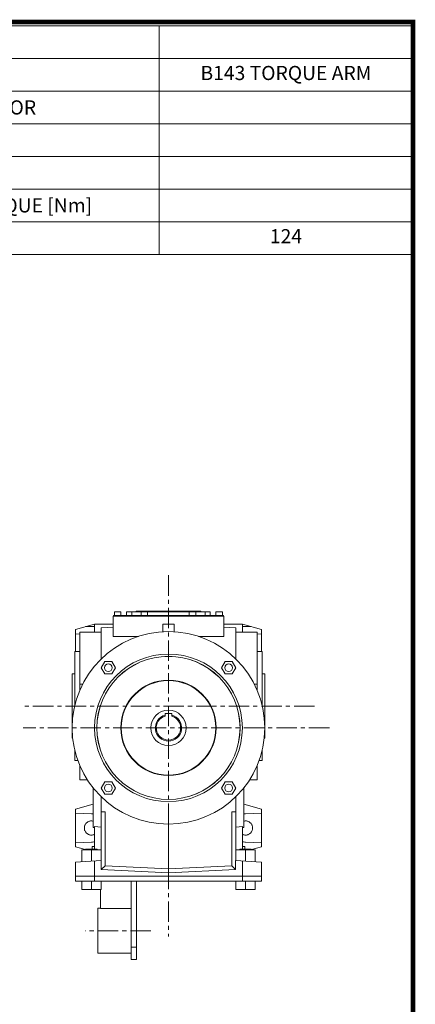
# Model space of a CAD drawing. Extents: x 12866 to 16232, y -903 to 1524.
# Drawn here: x 15569 to 16185, y -57 to 1476 of the extents above; entities that cross this region are included whole.
import ezdxf
from ezdxf.enums import TextEntityAlignment as Align

# ---------------------------------------------------------------- set-up
doc = ezdxf.new("R2010")
doc.units = 0
doc.header["$MEASUREMENT"] = 0
doc.linetypes.add('CENTER', pattern=[50.8, 31.75, -6.35, 6.35, -6.35])
doc.layers.add('AM_0', color=7, linetype='Continuous', lineweight=50)
doc.layers.add('AM_4', color=3, linetype='Continuous', lineweight=25)
doc.styles.add('XTOOL', font='ARIAL.ttf')

# ---------------------------------------------------------------- blocks, each defined once
blk = doc.blocks.new('TITLE2')
at = {"lineweight": -3}
blk.add_line((537.93, 1366.07), (537.93, 1130.83), dxfattribs=at)
at = {"linetype": 'Continuous', "const_width": 4.43, "flags": 128}
blk.add_lwpolyline([(-1451.87, 1369.69), (-1451.87, -47.8), (537.96, -47.8), (537.96, 1369.69)], close=True, dxfattribs=at)

msp = doc.modelspace()

# ---------------------------------------------------------------- linework, layer by layer
at = {"color": 4, "lineweight": 0}
for p, q in [((15344.9, 1466.9), (16181.7, 1466.9)), ((15786.4, 1466.9), (15786.4, 1110.9)), ((16181.7, 1466.9), (16181.7, 1110.9)), ((15344.9, 1416.1), (16181.7, 1416.1)), ((15344.9, 1365.2), (16181.7, 1365.2)), ((15344.9, 1314.4), (16181.7, 1314.4)), ((15344.9, 1263.5), (16181.7, 1263.5)), ((15344.9, 1212.6), (16181.7, 1212.6)), ((15344.9, 1161.8), (16181.7, 1161.8)), ((15344.9, 1110.9), (16181.7, 1110.9))]:
    msp.add_line(p, q, dxfattribs=at)
at = {"color": 1, "linetype": 'CENTER', "lineweight": 13}
for p, q in [((15801.1, 610.9), (15801.1, 48.1)), ((16028.3, 407.2), (15573.9, 407.2)), ((16051.6, 373.2), (15574.7, 373.2)), ((15773.6, 57.2), (15671.3, 57.2))]:
    msp.add_line(p, q, dxfattribs=at)
at = {"layer": 'AM_0', "lineweight": 13}
for p, q in [((15717, 554.2), (15717, 548.2)), ((15717, 554.2), (15727, 554.2)), ((15727, 548.2), (15727, 554.2)), ((15736, 554.2), (15736, 548.2)), ((15736, 554.2), (15866, 554.2)), ((15750.6, 555.2), (15750.6, 554.2)), ((15750.6, 555.2), (15851.4, 555.2)), ((15758.5, 554.2), (15758.5, 548.2)), ((15768.5, 548.2), (15768.5, 554.2)), ((15833.5, 554.2), (15833.5, 548.2)), ((15843.5, 548.2), (15843.5, 554.2)), ((15851.4, 554.2), (15851.4, 555.2)), ((15866, 554.2), (15866, 548.2)), ((15875, 554.2), (15875, 548.2)), ((15875, 554.2), (15885, 554.2)), ((15885, 548.2), (15885, 554.2)), ((15715.1, 547.2), (15887.1, 547.2)), ((15715.1, 547.2), (15715.1, 515.5)), ((15715.3, 548.2), (15886.9, 548.2)), ((15715.3, 548.2), (15715.3, 547.2)), ((15801.1, 548.2), (15801.1, 534.7)), ((15886.9, 548.2), (15886.9, 547.2)), ((15887.1, 547.2), (15887.1, 515.5)), ((15686.1, 534.7), (15656.1, 526.7)), ((15656.1, 492.2), (15656.1, 526.7)), ((15663.1, 522.2), (15663.1, 432)), ((15696.1, 522.2), (15663.1, 522.2)), ((15686.1, 534.7), (15686.1, 522.2)), ((15686.1, 534.7), (15715.1, 534.7)), ((15696.1, 529.2), (15715.1, 530.2)), ((15696.1, 529.2), (15696.1, 480.4)), ((15792.1, 534.7), (15792.1, 523)), ((15810.1, 534.7), (15792.1, 534.7)), ((15810.1, 534.7), (15810.1, 523)), ((15887.1, 534.7), (15916.1, 534.7)), ((15906.1, 529.2), (15887.1, 530.2)), ((15906.1, 529.2), (15906.1, 480.4)), ((15939.1, 522.2), (15906.1, 522.2)), ((15916.1, 534.7), (15946.1, 526.7)), ((15916.1, 534.7), (15916.1, 522.2)), ((15939.1, 522.2), (15939.1, 432)), ((15946.1, 492.2), (15946.1, 526.7)), ((15663.1, 519.5), (15656.1, 519.2)), ((15754.3, 515.8), (15715.1, 515.5)), ((15847.9, 515.8), (15887.1, 515.5)), ((15939.1, 519.5), (15946.1, 519.2)), ((15663.1, 492.2), (15655.1, 492.2)), ((15655.1, 492.2), (15655.1, 407.6)), ((15947.1, 492.2), (15939.1, 492.2)), ((15947.1, 492.2), (15947.1, 407.6)), ((15696.4, 466.9), (15701.9, 476.4)), ((15701.9, 476.4), (15712.9, 476.4)), ((15712.9, 476.4), (15718.4, 466.9)), ((15883.8, 466.9), (15889.3, 476.4)), ((15889.3, 476.4), (15900.3, 476.4)), ((15900.3, 476.4), (15905.8, 466.9)), ((15701.9, 457.4), (15696.4, 466.9)), ((15718.4, 466.9), (15712.9, 457.4)), ((15889.3, 457.4), (15883.8, 466.9)), ((15905.8, 466.9), (15900.3, 457.4)), ((15655.1, 457.2), (15651.1, 457.2)), ((15651.1, 357.2), (15651.1, 457.2)), ((15712.9, 457.4), (15701.9, 457.4)), ((15900.3, 457.4), (15889.3, 457.4)), ((15951.1, 457.2), (15947.1, 457.2)), ((15951.1, 357.2), (15951.1, 457.2)), ((15667.6, 441.5), (15663.1, 441.5)), ((15939.1, 441.5), (15934.7, 441.5)), ((15796.1, 395.5), (15796.1, 391.6)), ((15806.1, 395.5), (15796.1, 395.5)), ((15806.1, 391.6), (15806.1, 395.5)), ((15651.1, 357.2), (15652, 357.2)), ((15950.3, 357.2), (15951.1, 357.2)), ((15655.1, 338.8), (15655.1, 322.2)), ((15947.1, 338.8), (15947.1, 322.2)), ((15655.1, 322.2), (15660, 322.2)), ((15942.2, 322.2), (15947.1, 322.2)), ((15663.1, 292.2), (15663.1, 314.4)), ((15939.1, 292.2), (15939.1, 314.4)), ((15674.9, 292.2), (15663.1, 292.2)), ((15939.1, 292.2), (15927.4, 292.2)), ((15683.6, 218.2), (15683.6, 280)), ((15696.4, 279.5), (15701.9, 289)), ((15701.9, 270), (15696.4, 279.5)), ((15701.9, 289), (15712.9, 289)), ((15712.9, 289), (15718.4, 279.5)), ((15718.4, 279.5), (15712.9, 270)), ((15883.8, 279.5), (15889.3, 289)), ((15889.3, 270), (15883.8, 279.5)), ((15889.3, 289), (15900.3, 289)), ((15900.3, 289), (15905.8, 279.5)), ((15905.8, 279.5), (15900.3, 270)), ((15918.6, 218.2), (15918.6, 280)), ((15696.1, 166.3), (15696.1, 266.1)), ((15712.9, 270), (15701.9, 270)), ((15900.3, 270), (15889.3, 270)), ((15906.1, 266.1), (15906.1, 166.3)), ((15683.6, 254.1), (15656.1, 246.7)), ((15656.1, 246.7), (15656.1, 187.8)), ((15946.1, 246.7), (15918.6, 254.1)), ((15946.1, 246.7), (15946.1, 187.8)), ((15681.1, 239.2), (15656.1, 240.5)), ((15696.1, 242.2), (15702.4, 242.2)), ((15702.4, 242.2), (15702.4, 158.3)), ((15899.8, 242.2), (15899.8, 158.3)), ((15906.1, 242.2), (15899.8, 242.2)), ((15946.1, 240.5), (15921.1, 239.2)), ((15683.6, 218.2), (15686.1, 217.8)), ((15686.1, 219.6), (15686.1, 184.2)), ((15696.1, 218.6), (15686.1, 219.6)), ((15801.1, 223.2), (15801.1, 147.2)), ((15906.1, 218.6), (15916.1, 219.6)), ((15916.1, 219.6), (15916.1, 184.2)), ((15916.1, 217.8), (15918.6, 218.2)), ((15656.1, 193.9), (15681.1, 195.2)), ((15656.1, 187.8), (15671.9, 183.5)), ((15672.6, 184.2), (15671.6, 183.2)), ((15672.6, 184.2), (15689.6, 184.2)), ((15686.1, 188.2), (15682.1, 188.2)), ((15682.1, 188.2), (15682.1, 184.2)), ((15690.6, 183.2), (15689.6, 184.2)), ((15912.6, 184.2), (15911.6, 183.2)), ((15912.6, 184.2), (15929.6, 184.2)), ((15920.1, 188.2), (15916.1, 188.2)), ((15920.1, 188.2), (15920.1, 184.2)), ((15921.1, 195.2), (15946.1, 193.9)), ((15930.6, 183.2), (15929.6, 184.2)), ((15930.3, 183.5), (15946.1, 187.8)), ((15666.1, 183.2), (15696.1, 183.2)), ((15666.1, 183.2), (15666.1, 164.8)), ((15681.1, 183.2), (15681.1, 165.5)), ((15906.1, 183.2), (15936.1, 183.2)), ((15921.1, 183.2), (15921.1, 165.5)), ((15936.1, 183.2), (15936.1, 164.8)), ((15656.1, 164.2), (15696.5, 166.4)), ((15656.1, 164.2), (15656.1, 142.2)), ((15686.1, 142.2), (15686.1, 165.8)), ((15696.5, 166.4), (15696.5, 152.7)), ((15702.4, 158.3), (15696.5, 152.7)), ((15702.4, 158.3), (15801.1, 153.6)), ((15899.8, 158.3), (15801.1, 153.6)), ((15899.8, 158.3), (15905.7, 152.7)), ((15905.7, 166.4), (15946.1, 164.2)), ((15905.7, 152.7), (15905.7, 166.4)), ((15916.1, 165.8), (15916.1, 142.2)), ((15946.1, 164.2), (15946.1, 142.2)), ((15946.1, 142.2), (15656.1, 142.2)), ((15656.1, 134.2), (15656.1, 142.2)), ((15686.1, 134.2), (15686.1, 142.2)), ((15696.5, 152.7), (15801.1, 147.2)), ((15905.7, 152.7), (15801.1, 147.2)), ((15916.1, 134.2), (15916.1, 142.2)), ((15946.1, 134.2), (15946.1, 142.2)), ((15946.1, 134.2), (15656.1, 134.2)), ((15666.1, 121.2), (15666.1, 134.2)), ((15681.1, 121.2), (15681.1, 134.2)), ((15696.1, 121.2), (15696.1, 134.2)), ((15743.1, 12.2), (15743.1, 134.2)), ((15751.1, 12.2), (15751.1, 134.2)), ((15906.1, 121.2), (15906.1, 134.2)), ((15921.1, 121.2), (15921.1, 134.2)), ((15936.1, 121.2), (15936.1, 134.2)), ((15696.1, 121.2), (15666.1, 121.2)), ((15695.1, 92), (15695.1, 121.2)), ((15936.1, 121.2), (15906.1, 121.2)), ((15691.1, 92.2), (15691.1, 22.2)), ((15695.1, 92.2), (15691.1, 92.2)), ((15743.1, 92), (15695.1, 92)), ((15691.1, 22.2), (15743.1, 22.2)), ((15743.1, 12.2), (15751.1, 12.2))]:
    msp.add_line(p, q, dxfattribs=at)
for points in [[(15683.6, 239.1), (15681.7, 239.2), (15681.1, 239.2)], [(15921.1, 239.2), (15919.2, 239.2), (15918.6, 239.1)], [(15686.1, 207.4), (15685.2, 207), (15684.3, 206.7), (15683.4, 206.5), (15682.5, 206.3), (15681.5, 206.2), (15680.5, 206.2), (15679.6, 206.3), (15678.6, 206.5), (15677.7, 206.8), (15676.8, 207.1), (15676, 207.5), (15675.1, 208), (15674.3, 208.6), (15673.6, 209.2), (15672.9, 209.9), (15672.3, 210.6), (15671.8, 211.4), (15671.3, 212.2), (15670.9, 213.1), (15670.6, 214), (15670.4, 214.9), (15670.2, 215.9), (15670.1, 216.8), (15670.1, 217.8), (15670.2, 218.8), (15670.4, 219.7), (15670.6, 220.6), (15671, 221.5), (15671.4, 222.4), (15671.9, 223.2), (15672.4, 224), (15673.1, 224.7), (15673.7, 225.4), (15674.5, 226), (15675.3, 226.6), (15676.1, 227), (15677, 227.4), (15677.9, 227.8), (15678.8, 228), (15679.8, 228.2), (15680.7, 228.2), (15681.7, 228.2), (15682.6, 228.1), (15683.6, 228), (15683.6, 227.9)], [(15918.6, 227.9), (15919.6, 228.1), (15920.5, 228.2), (15921.5, 228.2), (15922.4, 228.2), (15923.4, 228), (15924.3, 227.8), (15925.2, 227.4), (15926.1, 227), (15926.9, 226.6), (15927.7, 226), (15928.5, 225.4), (15929.1, 224.8), (15929.8, 224), (15930.3, 223.2), (15930.8, 222.4), (15931.2, 221.6), (15931.6, 220.7), (15931.8, 219.7), (15932, 218.8), (15932.1, 217.8), (15932.1, 216.9), (15932, 215.9), (15931.9, 215), (15931.6, 214), (15931.3, 213.1), (15930.9, 212.3), (15930.5, 211.4), (15929.9, 210.6), (15929.3, 209.9), (15928.6, 209.2), (15927.9, 208.6), (15927.1, 208), (15926.3, 207.5), (15925.4, 207.1), (15924.5, 206.8), (15923.6, 206.5), (15922.7, 206.3), (15921.7, 206.3), (15920.8, 206.2), (15919.8, 206.3), (15918.8, 206.5), (15917.9, 206.7), (15917, 207), (15916.1, 207.4), (15916.1, 207.4)], [(15681.1, 195.2), (15683, 195.3), (15684.9, 195.6), (15686.1, 195.8)], [(15916.1, 195.8), (15918, 195.5), (15919.9, 195.3), (15921.1, 195.2)]]:
    msp.add_lwpolyline(points, dxfattribs=at)
for centre, radius in [((15801.1, 373.2), 150), ((15801.1, 373.2), 115), ((15801.1, 373.2), 111.5), ((15801.1, 373.2), 111.4), ((15707.4, 466.9), 6), ((15894.8, 466.9), 6), ((15801.1, 373.2), 74.3), ((15801.1, 373.2), 73.7), ((15801.1, 373.2), 27.5), ((15707.4, 279.5), 6), ((15894.8, 279.5), 6)]:
    msp.add_circle(centre, radius, dxfattribs=at)
msp.add_arc((15801.1, 373.2), 19, 105.2575, 74.7425, dxfattribs=at)
at = {"layer": 'AM_4', "lineweight": 13}
for p, q in [((15744, 554.2), (15744, 548.2)), ((15756, 554.2), (15756, 555.2)), ((15846, 554.2), (15846, 555.2)), ((15858, 554.2), (15858, 548.2)), ((15686.1, 531), (15672.1, 531)), ((15916.1, 531), (15930.1, 531)), ((15743.1, 31.4), (15751.1, 31.4))]:
    msp.add_line(p, q, dxfattribs=at)
msp.add_arc((15801.1, 373.2), 20.5, 104.117, 75.883, dxfattribs=at)

# ---------------------------------------------------------------- block references
at = {"color": 3, "linetype": 'Continuous', "xscale": 1.640711877219498, "yscale": 1.640711877219498, "zscale": 1.640711877219498}
msp.add_blockref('TITLE2', (15299.1, -774.4), dxfattribs=at)

# ---------------------------------------------------------------- texts
at = {"color": 7, "lineweight": 0, "style": 'XTOOL'}
for s, height, p in [('B143 TORQUE ARM', 22.038, (15984, 1390.6)), ('124', 22.04, (15984, 1136.3))]:
    msp.add_text(s, height=height, dxfattribs=at).set_placement(p, align=Align.MIDDLE)
for s, p in [(' SERVICE FACTOR', (15350.4, 1339.8)), (' OUTPUT TORQUE [Nm]', (15350.4, 1187.2))]:
    msp.add_text(s, height=22.038, dxfattribs=at).set_placement(p, align=Align.MIDDLE_LEFT)

doc.saveas('drawing.dxf')
